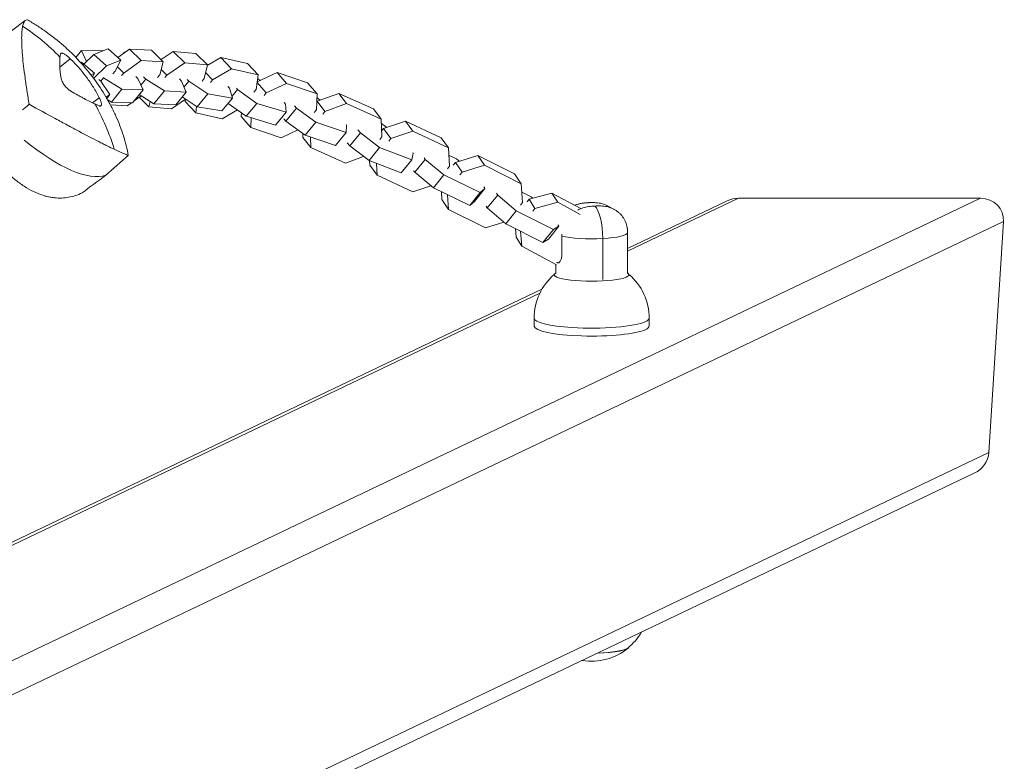
# Model space of a CAD drawing. Units: millimetres. Extents: x -4618 to 4618, y -4634 to 4394.
# Drawn here: x -183 to 159, y -1964 to -1706 of the extents above; entities that cross this region are included whole.
import ezdxf

# ---------------------------------------------------------------- set-up
doc = ezdxf.new("R2010")
doc.units = ezdxf.units.MM
doc.header["$LTSCALE"] = 20
doc.layers.add('2d', color=230, linetype='Continuous')

msp = doc.modelspace()

# ---------------------------------------------------------------- linework, layer by layer
at = {"layer": '2d', "lineweight": 0}
for p, q in [((-181.12, -1706.73), (-185.96, -1710.36)), ((-181.11, -1706.73), (-181.11, -1706.73)), ((-161.53, -1717.19), (-163.52, -1719.63)), ((-161.53, -1717.19), (-159.82, -1721.01)), ((-154.22, -1717.33), (-161.53, -1717.19)), ((-152.35, -1716.58), (-157.33, -1718.58)), ((-147.88, -1720.49), (-152.35, -1716.58)), ((-148.92, -1719.58), (-144.87, -1716.69)), ((-146.59, -1717.74), (-146.93, -1718.16)), ((-146.59, -1717.74), (-146.53, -1717.88)), ((-146.36, -1717.76), (-146.59, -1717.74)), ((-144.87, -1716.69), (-137.28, -1717.11)), ((-144.87, -1716.69), (-140.8, -1720.66)), ((-137.28, -1717.11), (-133.21, -1721.07)), ((-129.73, -1717.49), (-133.93, -1720.37)), ((-125.72, -1721.45), (-129.73, -1717.49)), ((-121.84, -1718.2), (-129.73, -1717.49)), ((-165.51, -1720.03), (-169.11, -1723)), ((-168.83, -1718.34), (-168.61, -1718.12)), ((-161.55, -1721.21), (-161.89, -1721.37)), ((-157.05, -1725.11), (-161.55, -1721.21)), ((-157.33, -1718.58), (-160.74, -1721.91)), ((-152.85, -1722.49), (-157.33, -1718.58)), ((-147.88, -1720.49), (-152.85, -1722.49)), ((-149.92, -1724.33), (-147.88, -1720.49)), ((-146.89, -1725.01), (-140.8, -1720.66)), ((-140.8, -1720.66), (-133.21, -1721.07)), ((-133.21, -1721.07), (-134.41, -1725.69)), ((-125.72, -1721.45), (-131.91, -1725.7)), ((-117.83, -1722.16), (-125.72, -1721.45)), ((-117.83, -1722.16), (-121.84, -1718.2)), ((-113.12, -1719.65), (-117.89, -1722.41)), ((-109.41, -1723.56), (-113.12, -1719.65)), ((-103.92, -1721.68), (-113.12, -1719.65)), ((-152.85, -1722.49), (-157.36, -1726.89)), ((-150.67, -1725.25), (-149.92, -1724.33)), ((-149.12, -1722.84), (-146.89, -1725.01)), ((-131.91, -1725.7), (-133.9, -1723.73)), ((-118.93, -1726.87), (-117.83, -1722.16)), ((-116.02, -1727.39), (-118.45, -1724.82)), ((-109.41, -1723.56), (-116.02, -1727.39)), ((-100.22, -1725.6), (-109.41, -1723.56)), ((-100.22, -1725.6), (-103.92, -1721.68)), ((-100.55, -1728.11), (-93.6, -1724.83)), ((-93.6, -1724.83), (-83.01, -1728.4)), ((-93.6, -1724.83), (-90.3, -1728.62)), ((-157.05, -1725.11), (-158.27, -1725.68)), ((-157.76, -1726.36), (-157.05, -1725.11)), ((-154.9, -1727.81), (-155.59, -1727.22)), ((-151.73, -1732.52), (-154.9, -1727.81)), ((-153.97, -1726.69), (-154.89, -1727.82)), ((-154.05, -1726.61), (-153.97, -1726.69)), ((-153.97, -1726.69), (-147.51, -1730.68)), ((-147.64, -1725.93), (-146.89, -1725.01)), ((-141.95, -1726.92), (-142.7, -1726.2)), ((-140.2, -1730.82), (-141.95, -1726.92)), ((-139.22, -1727.16), (-140.91, -1729.24)), ((-140.07, -1726.34), (-139.22, -1727.16)), ((-139.22, -1727.16), (-132.73, -1731.23)), ((-134.41, -1725.69), (-135.16, -1726.61)), ((-131.91, -1725.7), (-132.66, -1726.62)), ((-126.8, -1727.79), (-127.52, -1727.08)), ((-125.17, -1731.61), (-126.8, -1727.79)), ((-124.31, -1727.89), (-125.92, -1729.86)), ((-124.87, -1727.32), (-124.31, -1727.89)), ((-124.31, -1727.89), (-117.7, -1732.27)), ((-119.68, -1727.79), (-118.93, -1726.87)), ((-116.02, -1727.39), (-116.76, -1728.31)), ((-100.9, -1730.74), (-100.22, -1725.6)), ((-100.57, -1728.26), (-97.36, -1731.95)), ((-99.42, -1727.57), (-100.39, -1726.87)), ((-147.51, -1730.68), (-151.17, -1735.18)), ((-147.51, -1730.68), (-140.2, -1730.82)), ((-140.2, -1730.82), (-143.86, -1735.32)), ((-132.73, -1731.23), (-136.39, -1735.73)), ((-132.73, -1731.23), (-125.17, -1731.61)), ((-125.17, -1731.61), (-128.83, -1736.11)), ((-110.15, -1730.25), (-110.74, -1729.64)), ((-109.09, -1733.71), (-110.15, -1730.25)), ((-107.35, -1730.74), (-109.27, -1733.1)), ((-107.74, -1730.31), (-107.35, -1730.74)), ((-107.35, -1730.74), (-100.66, -1735.56)), ((-101.65, -1731.65), (-100.9, -1730.74)), ((-97.36, -1731.95), (-90.3, -1728.62)), ((-90.3, -1728.62), (-79.71, -1732.19)), ((-83.01, -1728.4), (-79.71, -1732.19)), ((-155.41, -1733.61), (-157.75, -1735.38)), ((-153.07, -1733.35), (-151.73, -1732.52)), ((-151.73, -1732.52), (-152.79, -1733.82)), ((-152.47, -1734.38), (-151.17, -1735.18)), ((-151.17, -1735.18), (-143.86, -1735.32)), ((-140.85, -1732.94), (-143.41, -1734.77)), ((-141.56, -1732.49), (-136.39, -1735.73)), ((-138.17, -1736.75), (-141.53, -1733.43)), ((-137.74, -1734.89), (-138.17, -1736.75)), ((-130.28, -1737.46), (-125.39, -1734.1)), ((-126.56, -1733.32), (-121.37, -1736.77)), ((-125.46, -1734.14), (-125.57, -1734.95)), ((-121.86, -1738.86), (-125.57, -1734.95)), ((-117.7, -1732.27), (-121.37, -1736.77)), ((-117.7, -1732.27), (-109.09, -1733.71)), ((-109.09, -1733.71), (-112.75, -1738.21)), ((-98.11, -1732.87), (-97.36, -1731.95)), ((-79.71, -1732.19), (-79.95, -1737.83)), ((-79.83, -1735), (-79.7, -1734.84)), ((-78.59, -1734.43), (-79.77, -1733.56)), ((-79.7, -1734.84), (-72.18, -1732.08)), ((-79.7, -1734.84), (-76.98, -1738.41)), ((-72.18, -1732.08), (-60.14, -1737.43)), ((-72.18, -1732.08), (-69.45, -1735.65)), ((-145.66, -1736.37), (-151.55, -1736.05)), ((-144.18, -1735.32), (-145.66, -1736.37)), ((-138.17, -1736.75), (-130.28, -1737.46)), ((-136.39, -1735.73), (-128.83, -1736.11)), ((-121.56, -1736.64), (-121.86, -1738.86)), ((-121.37, -1736.77), (-112.75, -1738.21)), ((-112.66, -1740.9), (-107.39, -1737.85)), ((-110.58, -1735.55), (-104.32, -1740.06)), ((-100.66, -1735.56), (-104.32, -1740.06)), ((-100.66, -1735.56), (-90.48, -1738.66)), ((-90.62, -1735.84), (-91.19, -1735.21)), ((-90.48, -1738.66), (-90.62, -1735.84)), ((-86.88, -1737.2), (-90.54, -1741.7)), ((-87.55, -1736.43), (-86.88, -1737.2)), ((-86.88, -1737.2), (-80.19, -1742.14)), ((-79.95, -1737.83), (-80.7, -1738.74)), ((-77.72, -1739.33), (-76.98, -1738.41)), ((-76.98, -1738.41), (-69.45, -1735.65)), ((-69.45, -1735.65), (-57.41, -1741)), ((-60.14, -1737.43), (-57.41, -1741)), ((-121.86, -1738.86), (-112.66, -1740.9)), ((-106.05, -1740.12), (-105.99, -1738.86)), ((-106.05, -1740.12), (-102.75, -1743.92)), ((-104.32, -1740.06), (-94.14, -1743.16)), ((-102.75, -1743.92), (-102.61, -1740.58)), ((-90.48, -1738.66), (-94.14, -1743.16)), ((-91.21, -1740.93), (-90.54, -1741.7)), ((-90.54, -1741.7), (-83.85, -1746.64)), ((-57.41, -1741), (-57.18, -1747.2)), ((-56.57, -1744.31), (-48.93, -1741.71)), ((-48.93, -1741.71), (-36.54, -1747.53)), ((-48.93, -1741.71), (-46.38, -1745.2)), ((-92.16, -1747.49), (-102.75, -1743.92)), ((-86.39, -1744.77), (-92.16, -1747.49)), ((-80.19, -1742.14), (-83.85, -1746.64)), ((-80.19, -1742.14), (-69.58, -1745.73)), ((-69.44, -1743.11), (-69.59, -1742.94)), ((-69.58, -1745.73), (-69.44, -1743.11)), ((-65.55, -1744.74), (-64.63, -1745.85)), ((-57.26, -1742.54), (-57.35, -1742.51)), ((-55.44, -1743.93), (-57.26, -1742.54)), ((-57.26, -1745.15), (-56.57, -1744.31)), ((-56.57, -1744.31), (-54.02, -1747.81)), ((-54.02, -1747.81), (-46.38, -1745.2)), ((-46.38, -1745.2), (-33.99, -1751.02)), ((-84.63, -1747.38), (-84.68, -1746.03)), ((-84.63, -1747.38), (-81.9, -1750.95)), ((-83.85, -1746.64), (-73.25, -1750.23)), ((-81.9, -1750.95), (-82.04, -1747.25)), ((-69.58, -1745.73), (-73.25, -1750.23)), ((-64.63, -1745.85), (-68.29, -1750.35)), ((-64.63, -1745.85), (-57.95, -1750.93)), ((-57.18, -1747.2), (-57.93, -1748.12)), ((-54.77, -1748.73), (-54.02, -1747.81)), ((-36.54, -1747.53), (-33.99, -1751.02)), ((-69.86, -1756.3), (-81.9, -1750.95)), ((-69.21, -1749.24), (-68.29, -1750.35)), ((-68.29, -1750.35), (-61.61, -1755.43)), ((-57.95, -1750.93), (-61.61, -1755.43)), ((-57.95, -1750.93), (-46.77, -1755.19)), ((-33.99, -1751.02), (-33.64, -1757.38)), ((-63.52, -1753.98), (-69.86, -1756.3)), ((-61.61, -1755.43), (-50.43, -1759.69)), ((-61.38, -1757.01), (-61.47, -1755.48)), ((-46.77, -1755.19), (-50.43, -1759.69)), ((-46.77, -1755.19), (-46.25, -1752.86)), ((-46.25, -1752.86), (-46.43, -1752.64)), ((-42.11, -1755.01), (-45.77, -1759.51)), ((-42.47, -1754.5), (-42.11, -1755.01)), ((-42.11, -1755.01), (-35.62, -1760.41)), ((-31.26, -1754.88), (-33.84, -1753.62)), ((-23.87, -1753.7), (-31.64, -1756.12)), ((-30.27, -1755.7), (-31.26, -1754.88)), ((-21.53, -1757.09), (-23.87, -1753.7)), ((-11.06, -1760.1), (-23.87, -1753.7)), ((-61.38, -1757.01), (-58.83, -1760.5)), ((-58.83, -1760.5), (-59.05, -1756.41)), ((-46.13, -1759), (-45.77, -1759.51)), ((-33.64, -1757.38), (-34.39, -1758.3)), ((-31.64, -1756.12), (-32.38, -1757.04)), ((-29.3, -1759.51), (-31.64, -1756.12)), ((-21.53, -1757.09), (-29.3, -1759.51)), ((-8.73, -1763.48), (-21.53, -1757.09)), ((-46.43, -1766.32), (-58.83, -1760.5)), ((-45.77, -1759.51), (-39.29, -1764.91)), ((-35.62, -1760.41), (-39.29, -1764.91)), ((-35.62, -1760.41), (-22.99, -1766.56)), ((-29.3, -1759.51), (-30.05, -1760.43)), ((-8.73, -1763.48), (-11.06, -1760.1)), ((-40.16, -1764.18), (-46.43, -1766.32)), ((-39.29, -1764.91), (-26.65, -1771.06)), ((-21.34, -1765.12), (-25.01, -1769.62)), ((-22.99, -1766.56), (-21.34, -1765.12)), ((-21.34, -1765.12), (-21.72, -1764.59)), ((-8.25, -1770.02), (-8.73, -1763.48)), ((-633.49, -2142.77), (150.89, -1768.54)), ((-36.51, -1766.26), (-36.31, -1769)), ((-33.98, -1772.39), (-36.31, -1769)), ((-34.35, -1767.31), (-33.98, -1772.39)), ((-22.99, -1766.56), (-26.65, -1771.06)), ((-16.89, -1767.42), (-20.55, -1771.92)), ((-17.32, -1766.79), (-16.89, -1767.42)), ((-16.89, -1767.42), (-10.47, -1772.87)), ((-5.26, -1768.04), (-8.52, -1766.38)), ((-6.73, -1769.8), (-5.99, -1768.88)), ((-5.99, -1768.88), (1.95, -1766.71)), ((-5.99, -1768.88), (-3.98, -1772.1)), ((-4.69, -1768.53), (-5.26, -1768.04)), ((1.95, -1766.71), (12.01, -1772.14)), ((1.95, -1766.71), (3.96, -1769.93)), ((66.82, -1768.54), (28.24, -1786.95)), ((66.82, -1768.54), (150.89, -1768.54)), ((-33.98, -1772.39), (-21.18, -1778.78)), ((-26.65, -1771.06), (-25.01, -1769.62)), ((-20.98, -1771.29), (-20.55, -1771.92)), ((-20.55, -1771.92), (-14.14, -1777.37)), ((-9, -1770.94), (-8.25, -1770.02)), ((-4.73, -1773.02), (-3.98, -1772.1)), ((-3.98, -1772.1), (3.96, -1769.93)), ((3.96, -1769.93), (11.77, -1774.15)), ((28.24, -1785.96), (62.86, -1769.44)), ((-10.47, -1772.87), (-14.14, -1777.37)), ((-10.47, -1772.87), (2.45, -1779.44)), ((158.89, -1776.66), (-629.21, -2152.66)), ((-21.18, -1778.78), (-14.81, -1776.8)), ((-14.14, -1777.37), (-1.22, -1783.94)), ((-10.5, -1782.01), (-10.78, -1779.08)), ((2.45, -1779.44), (-1.22, -1783.94)), ((4.35, -1778.22), (0.69, -1782.72)), ((2.45, -1779.44), (4.35, -1778.22)), ((4.35, -1778.22), (4.03, -1777.74)), ((158.89, -1776.66), (153.82, -1856.88)), ((-10.5, -1782.01), (-8.49, -1785.23)), ((-8.49, -1785.23), (-8.99, -1779.99)), ((-1.22, -1783.94), (0.69, -1782.72)), ((5.39, -1781.69), (5.39, -1788.09)), ((19.57, -1782.53), (19.57, -1796.77)), ((28.24, -1780.47), (28.24, -1794.71)), ((3.48, -1791.69), (-8.49, -1785.23)), ((3.24, -1791.56), (3.24, -1794.71)), ((4.29, -1790.96), (3.84, -1790.98)), ((-708.93, -2137.66), (-1.57, -1800.18)), ((-2.27, -1801.5), (-708.9, -2138.63)), ((-4.26, -1812.97), (-4.26, -1810.21)), ((35.74, -1812.97), (35.74, -1810.21)), ((-629.21, -2230.46), (153.82, -1856.88)), ((-629.21, -2235.27), (148.75, -1864.1))]:
    msp.add_line(p, q, dxfattribs=at)
for centre, radius, start, end in [((-217.75, -1771.87), 75.3, 39.426, 47.4046), ((15.74, -1810.21), 20, 130.47, 180), ((15.74, -1810.08), 20, 128.6822, 129.497), ((15.74, -1810.08), 20, 50.503, 51.3178), ((15.74, -1810.21), 20, 0, 49.53), ((15.74, -1909.28), 20, 308.9124, 329.9128), ((15.74, -1909.41), 20, 260.53, 309.497)]:
    msp.add_arc(centre, radius, start, end, dxfattribs=at)
for centre, major_axis, ratio, start_param, end_param in [((-217.75, -1771.87), (-24.34, 71.26), 0.936863, 5.178891, 5.407206), ((-217.75, -1771.87), (24.34, -71.26), 0.936863, 1.536446, 1.764762), ((-188.72, -1712.78), (37.68, -46.6), 0.330802, 5.278746, 6.162062), ((-188.72, -1712.78), (-37.68, 46.6), 0.330802, 2.137153, 3.020469), ((66.31, -1776.66), (7.8, 3.72), 0.925417, 1.09479, 1.570796), ((150.38, -1776.66), (7.8, 3.72), 0.925417, 5.807179, 7.377975), ((14.97, -1780.05), (-0.56, 9.98), 0.302223, 6.200163, 6.283185), ((16.51, -1780.88), (-0.56, 9.98), 0.302223, 4.529199, 5.999828), ((15.74, -1780.47), (12.5, 0), 0.173648, 3.737305, 5.024308), ((15.74, -1780.47), (12.5, 0), 0.173648, 5.024308, 6.283185), ((15.74, -1795.12), (-13, 0), 0.173648, 6.075547, 9.632416), ((15.74, -1810.21), (20, 0), 0.173648, 3.141593, 4.363323), ((15.74, -1810.21), (20, 0), 0.173648, 5.934119, 6.283185), ((15.74, -1812.97), (20, 0), 0.173648, 3.141593, 5.934119), ((15.74, -1810.21), (20, 0), 0.173648, 4.363323, 5.934119), ((15.74, -1812.97), (20, 0), 0.173648, 5.934119, 6.283185), ((145.31, -1856.88), (7.8, 3.72), 0.925417, 4.712389, 5.807179), ((15.74, -1924.37), (13, 0), 0.173648, 4.86771, 6.229096), ((15.74, -1924.37), (-12.85, 0), 0.173648, 1.732573, 2.929712)]:
    msp.add_ellipse(centre, major_axis=major_axis, ratio=ratio, start_param=start_param, end_param=end_param, dxfattribs=at)
for points, knots in [([(-180.36, -1706.57), (-180.74, -1706.48), (-181.08, -1706.62), (-181.64, -1707.34), (-181.88, -1707.92), (-182.05, -1708.73)], [0.00022941, 0.00022941, 0.00022941, 0.00022941, 0.00901141, 0.00901141, 0.01779341, 0.01779341, 0.01779341, 0.01779341]), ([(-166.78, -1716.44), (-167.14, -1716.11), (-167.5, -1715.79), (-169.79, -1713.76), (-171.8, -1712.16), (-174.95, -1709.92), (-176.01, -1709.2), (-178.17, -1707.83), (-179.26, -1707.18), (-180.36, -1706.57)], [0.04555868, 0.04555868, 0.04555868, 0.04555868, 0.04700745, 0.04700745, 0.05476597, 0.05476597, 0.05864523, 0.05864523, 0.0625245, 0.0625245, 0.0625245, 0.0625245]), ([(-182.05, -1708.73), (-182.1, -1708.99), (-182.15, -1709.27), (-182.23, -1709.87), (-182.27, -1710.19), (-182.35, -1711.22), (-182.38, -1711.99), (-182.39, -1713.69), (-182.37, -1714.63), (-182.3, -1716.15), (-182.27, -1716.68), (-182.19, -1717.78), (-182.14, -1718.35), (-181.89, -1721.26), (-181.59, -1723.85), (-181.09, -1727.4), (-180.99, -1728.13), (-180.77, -1729.61), (-180.66, -1730.37), (-180.3, -1732.68), (-180.04, -1734.26), (-179.77, -1735.89)], [0.01779341, 0.01779341, 0.01779341, 0.01779341, 0.02057475, 0.02057475, 0.02335609, 0.02335609, 0.02891876, 0.02891876, 0.03448144, 0.03448144, 0.03726278, 0.03726278, 0.04004412, 0.04004412, 0.05116947, 0.05116947, 0.05395081, 0.05395081, 0.05673215, 0.05673215, 0.06229483, 0.06229483, 0.06229483, 0.06229483]), ([(-168.66, -1726.78), (-168.91, -1725.21), (-169.07, -1723.81), (-169.17, -1721.98), (-169.18, -1721.41), (-169.17, -1720.62), (-169.15, -1720.37), (-169.12, -1719.89), (-169.1, -1719.67), (-169.07, -1719.45)], [0.0003007, 0.0003007, 0.0003007, 0.0003007, 0.00713232, 0.00713232, 0.01054813, 0.01054813, 0.01225604, 0.01225604, 0.01396394, 0.01396394, 0.01396394, 0.01396394]), ([(-168.61, -1718.12), (-168.55, -1718.1), (-168.47, -1718.1), (-168.3, -1718.12), (-168.2, -1718.15), (-167.99, -1718.22), (-167.87, -1718.27), (-167.62, -1718.39), (-167.49, -1718.47), (-167.21, -1718.64), (-167.06, -1718.74), (-166.76, -1718.95), (-166.61, -1719.07), (-166.3, -1719.32), (-166.14, -1719.46), (-165.82, -1719.73), (-165.67, -1719.88), (-165.51, -1720.03)], [0.001228513, 0.001228513, 0.001228513, 0.001228513, 0.00187814, 0.00187814, 0.002527768, 0.002527768, 0.003177396, 0.003177396, 0.003827024, 0.003827024, 0.004476651, 0.004476651, 0.005126279, 0.005126279, 0.005775907, 0.005775907, 0.006425534, 0.006425534, 0.006425534, 0.006425534]), ([(-165.51, -1720.03), (-164.48, -1721.03), (-163.49, -1722.07), (-161.61, -1724.22), (-160.72, -1725.32), (-159.45, -1727.03), (-159.03, -1727.61), (-158.23, -1728.78), (-157.84, -1729.38), (-156.72, -1731.17), (-156.03, -1732.38), (-155.41, -1733.61)], [0.00007497, 0.00007497, 0.00007497, 0.00007497, 0.00434929, 0.00434929, 0.00862362, 0.00862362, 0.01076079, 0.01076079, 0.01289795, 0.01289795, 0.01717228, 0.01717228, 0.01717228, 0.01717228]), ([(-145.31, -1753.66), (-145.73, -1751.36), (-146.3, -1749.08), (-147.74, -1744.52), (-148.61, -1742.25), (-149.88, -1739.42), (-150.14, -1738.86), (-150.69, -1737.73), (-150.97, -1737.16), (-151.85, -1735.48), (-152.46, -1734.38), (-154.39, -1731.1), (-155.8, -1728.98), (-158.06, -1725.95), (-158.81, -1724.99), (-159.58, -1724.05)], [0.0004563, 0.0004563, 0.0004563, 0.0004563, 0.00821483, 0.00821483, 0.01597335, 0.01597335, 0.01791298, 0.01791298, 0.01985261, 0.01985261, 0.02373187, 0.02373187, 0.0314904, 0.0314904, 0.03513279, 0.03513279, 0.03513279, 0.03513279]), ([(-165.28, -1731.31), (-165.47, -1731.2), (-165.66, -1731.07), (-166.05, -1730.78), (-166.24, -1730.61), (-166.61, -1730.27), (-166.8, -1730.08), (-167.15, -1729.68), (-167.32, -1729.48), (-167.63, -1729.06), (-167.78, -1728.84), (-168.04, -1728.4), (-168.16, -1728.19), (-168.36, -1727.76), (-168.45, -1727.55), (-168.58, -1727.15), (-168.63, -1726.96), (-168.66, -1726.78)], [0.000349923, 0.000349923, 0.000349923, 0.000349923, 0.001140963, 0.001140963, 0.001932003, 0.001932003, 0.002723043, 0.002723043, 0.003514084, 0.003514084, 0.004305124, 0.004305124, 0.005096164, 0.005096164, 0.005887204, 0.005887204, 0.006678245, 0.006678245, 0.006678245, 0.006678245]), ([(-156.93, -1735.76), (-158.05, -1735.26), (-159.31, -1734.63), (-161.06, -1733.7), (-161.42, -1733.5), (-162.16, -1733.1), (-162.53, -1732.89), (-163.68, -1732.24), (-164.47, -1731.79), (-165.28, -1731.31)], [0.00372081, 0.00372081, 0.00372081, 0.00372081, 0.01054467, 0.01054467, 0.01225064, 0.01225064, 0.0139566, 0.0139566, 0.01736853, 0.01736853, 0.01736853, 0.01736853]), ([(-155.41, -1733.61), (-155.29, -1733.83), (-155.19, -1734.05), (-155.01, -1734.48), (-154.93, -1734.69), (-154.8, -1735.07), (-154.75, -1735.25), (-154.68, -1735.59), (-154.66, -1735.74), (-154.66, -1736), (-154.67, -1736.12), (-154.73, -1736.3), (-154.77, -1736.37), (-154.89, -1736.46), (-154.97, -1736.49), (-155.14, -1736.49), (-155.24, -1736.47), (-155.35, -1736.43)], [0.000213005, 0.000213005, 0.000213005, 0.000213005, 0.001004365, 0.001004365, 0.001795725, 0.001795725, 0.002587084, 0.002587084, 0.003378444, 0.003378444, 0.004169803, 0.004169803, 0.004961163, 0.004961163, 0.005752522, 0.005752522, 0.006543882, 0.006543882, 0.006543882, 0.006543882]), ([(-179.77, -1735.89), (-176.6, -1737.62), (-173.58, -1739.27), (-169.26, -1741.62), (-167.85, -1742.38), (-165.79, -1743.49), (-165.12, -1743.85), (-163.79, -1744.56), (-163.14, -1744.91), (-159.97, -1746.59), (-157.67, -1747.8), (-155.08, -1749.12), (-154.58, -1749.37), (-153.6, -1749.86), (-153.13, -1750.1), (-151.78, -1750.77), (-150.95, -1751.17), (-150.19, -1751.53)], [0.00000257, 0.00000257, 0.00000257, 0.00000257, 0.0111422, 0.0111422, 0.01671201, 0.01671201, 0.01949691, 0.01949691, 0.02228182, 0.02228182, 0.03342144, 0.03342144, 0.03620635, 0.03620635, 0.03899126, 0.03899126, 0.04456107, 0.04456107, 0.04456107, 0.04456107]), ([(-150.19, -1751.53), (-149.01, -1752.09), (-148, -1752.55), (-146.78, -1753.08), (-146.41, -1753.23), (-145.79, -1753.48), (-145.53, -1753.58), (-145.31, -1753.66)], [0.04456107, 0.04456107, 0.04456107, 0.04456107, 0.05331442, 0.05331442, 0.05769109, 0.05769109, 0.06206776, 0.06206776, 0.06206776, 0.06206776]), ([(-171.01, -1768.37), (-171.54, -1768.32), (-172.08, -1768.24), (-173.16, -1768.03), (-173.7, -1767.9), (-175.32, -1767.46), (-176.4, -1767.07), (-178.56, -1766.11), (-179.65, -1765.54), (-181.28, -1764.54), (-181.82, -1764.18), (-182.91, -1763.43), (-183.44, -1763.03), (-186.12, -1760.94), (-188.18, -1758.95), (-190.67, -1756.08), (-191.17, -1755.49), (-192.14, -1754.26), (-192.63, -1753.63), (-193.16, -1752.91), (-193.21, -1752.84), (-193.26, -1752.77)], [0.01779648, 0.01779648, 0.01779648, 0.01779648, 0.02057924, 0.02057924, 0.023362, 0.023362, 0.02892751, 0.02892751, 0.03449302, 0.03449302, 0.03727578, 0.03727578, 0.04005854, 0.04005854, 0.05118957, 0.05118957, 0.05397232, 0.05397232, 0.05675508, 0.05675508, 0.05705713, 0.05705713, 0.05705713, 0.05705713]), ([(-161.39, -1766.67), (-162.91, -1767.41), (-164.47, -1767.92), (-167.67, -1768.49), (-169.32, -1768.55), (-171.01, -1768.37)], [0.0002224, 0.0002224, 0.0002224, 0.0002224, 0.00900944, 0.00900944, 0.01779648, 0.01779648, 0.01779648, 0.01779648]), ([(14.41, -1770.07), (14.05, -1770.09), (13.69, -1770.12), (12.93, -1770.2), (12.54, -1770.25), (11.67, -1770.42), (11.19, -1770.52), (10.33, -1770.79), (10.1, -1770.87), (9.83, -1770.97)], [1.8827149, 1.8827149, 1.8827149, 1.8827149, 2.1344905, 2.1344905, 2.386266, 2.386266, 2.6380416, 2.6380416, 2.7211988, 2.7211988, 2.7211988, 2.7211988]), ([(14.66, -1770.09), (13.96, -1770.13), (13.27, -1770.19), (12.23, -1770.34), (11.88, -1770.4), (11.19, -1770.56), (10.84, -1770.65), (10.29, -1770.83), (10.08, -1770.9), (9.86, -1770.98)], [0, 0, 0, 0, 0.002197528, 0.002197528, 0.003296292, 0.003296292, 0.004395056, 0.004395056, 0.005102303, 0.005102303, 0.005102303, 0.005102303]), ([(10.91, -1772.64), (11.48, -1772.35), (12.06, -1772.1), (13.33, -1771.7), (14.03, -1771.55), (15.42, -1771.34), (16.11, -1771.29), (16.81, -1771.25)], [0.064019353, 0.064019353, 0.064019353, 0.064019353, 0.0659774, 0.0659774, 0.068175134, 0.068175134, 0.070372868, 0.070372868, 0.070372868, 0.070372868]), ([(17.08, -1770.07), (16.9, -1770.06), (16.72, -1770.05), (16.37, -1770.04), (16.19, -1770.04), (15.83, -1770.03), (15.66, -1770.03), (15.3, -1770.04), (15.13, -1770.04), (14.77, -1770.05), (14.59, -1770.06), (14.41, -1770.07)], [1.2551866, 1.2551866, 1.2551866, 1.2551866, 1.3806922, 1.3806922, 1.5061979, 1.5061979, 1.6317036, 1.6317036, 1.7572092, 1.7572092, 1.8827149, 1.8827149, 1.8827149, 1.8827149]), ([(22.43, -1771.87), (21.92, -1771.49), (21.36, -1771.17), (20.14, -1770.63), (19.49, -1770.43), (18.14, -1770.15), (17.45, -1770.08), (16.06, -1770.03), (15.36, -1770.05), (14.66, -1770.09)], [0.061730764, 0.061730764, 0.061730764, 0.061730764, 0.063779667, 0.063779667, 0.0659774, 0.0659774, 0.068175134, 0.068175134, 0.070372868, 0.070372868, 0.070372868, 0.070372868]), ([(16.81, -1771.25), (17.51, -1771.21), (18.21, -1771.19), (19.25, -1771.23), (19.6, -1771.25), (20.29, -1771.33), (20.63, -1771.38), (21.64, -1771.59), (22.29, -1771.79), (23.24, -1772.21), (23.55, -1772.37), (24.14, -1772.72), (24.42, -1772.91), (24.96, -1773.32), (25.22, -1773.54), (25.72, -1774.01), (25.95, -1774.27), (26.62, -1775.07), (26.99, -1775.66), (27.6, -1776.91), (27.84, -1777.59), (28.05, -1778.52), (28.09, -1778.75), (28.13, -1778.99)], [0, 0, 0, 0, 0.00219753, 0.00219753, 0.00329629, 0.00329629, 0.00439506, 0.00439506, 0.00659258, 0.00659258, 0.00769135, 0.00769135, 0.00879011, 0.00879011, 0.00988888, 0.00988888, 0.01098764, 0.01098764, 0.01318517, 0.01318517, 0.01538269, 0.01538269, 0.01613328, 0.01613328, 0.01613328, 0.01613328]), ([(28.24, -1780.47), (28.24, -1780.37), (28.24, -1780.27), (28.23, -1780.07), (28.23, -1779.97), (28.21, -1779.77), (28.21, -1779.68), (28.19, -1779.48), (28.18, -1779.38), (28.16, -1779.19), (28.14, -1779.09), (28.13, -1778.99)], [6.28318531, 6.28318531, 6.28318531, 6.28318531, 6.28831968, 6.28831968, 6.29345405, 6.29345405, 6.29858842, 6.29858842, 6.30372279, 6.30372279, 6.30885716, 6.30885716, 6.30885716, 6.30885716]), ([(5.39, -1788.09), (5.39, -1788.32), (5.38, -1788.54), (5.33, -1788.97), (5.29, -1789.17), (5.19, -1789.56), (5.13, -1789.75), (4.99, -1790.08), (4.92, -1790.23), (4.76, -1790.5), (4.67, -1790.62), (4.5, -1790.81), (4.41, -1790.88), (4.24, -1790.99), (4.15, -1791.02), (3.99, -1791.04), (3.91, -1791.02), (3.84, -1790.98)], [0, 0, 0, 0, 0.000686895, 0.000686895, 0.00137379, 0.00137379, 0.002060685, 0.002060685, 0.002747579, 0.002747579, 0.003434474, 0.003434474, 0.004121369, 0.004121369, 0.004808264, 0.004808264, 0.005495159, 0.005495159, 0.005495159, 0.005495159]), ([(3.84, -1790.98), (3.77, -1790.94), (3.71, -1790.88), (3.62, -1790.77), (3.6, -1790.73), (3.58, -1790.69)], [0, 0, 0, 0, 0.0006869059, 0.0006869059, 0.0009775853, 0.0009775853, 0.0009775853, 0.0009775853])]:
    msp.add_open_spline(points, degree=3, knots=knots, dxfattribs=at)
for points in [[(-169.07, -1719.45), (-169.01, -1719.02), (-168.93, -1718.65), (-168.83, -1718.32)], [(-168.83, -1718.32), (-168.79, -1718.22), (-168.72, -1718.15), (-168.61, -1718.12)], [(-179.77, -1735.89), (-180.55, -1736.52), (-181.33, -1737.14), (-182.11, -1737.77)], [(-155.35, -1736.43), (-155.84, -1736.24), (-156.37, -1736.01), (-156.93, -1735.76)], [(-145.31, -1753.66), (-147.94, -1755.95), (-150.56, -1758.25), (-153.18, -1760.54)], [(-161.39, -1766.67), (-158.65, -1764.63), (-155.91, -1762.59), (-153.18, -1760.54)], [(5.39, -1781.69), (5.39, -1781.48), (5.4, -1781.27), (5.41, -1781.07)]]:
    msp.add_open_spline(points, degree=3, dxfattribs=at)

doc.saveas('drawing.dxf')
